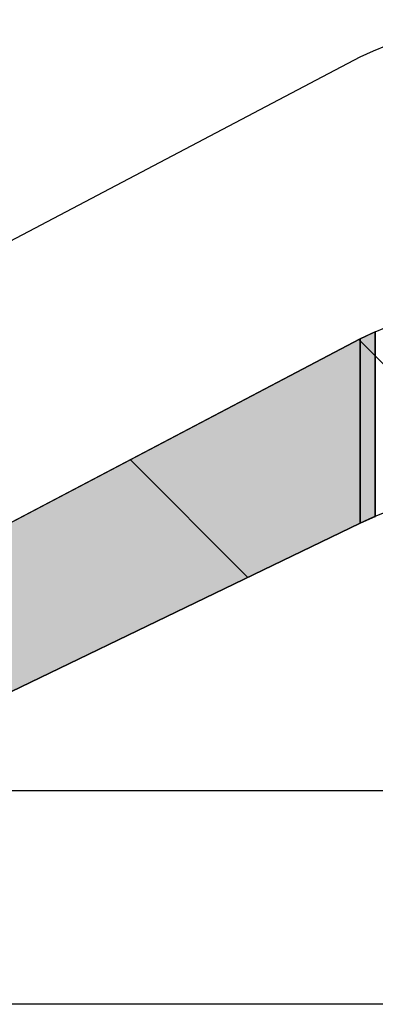
# Model space of a CAD drawing. Extents: x 18939 to 38006, y 318 to 1050.
# Drawn here: x 19297 to 19322, y 613 to 684 of the extents above; entities that cross this region are included whole.
import ezdxf

# ---------------------------------------------------------------- set-up
doc = ezdxf.new("R2010")
doc.units = 0
doc.header["$LTSCALE"] = 50
doc.header["$MEASUREMENT"] = 0
for name, color, linetype in [('HATCH_REACTORS', 7, 'Continuous'), ('LAYER01', 7, 'Continuous'), ('LAYER47', 7, 'Continuous')]:
    doc.layers.add(name, color=color, linetype=linetype)

msp = doc.modelspace()

# ---------------------------------------------------------------- hatches: boundary and pattern name
at = {"layer": 'LAYER47', "linetype": 'Continuous'}
for points in [[(19321.321, 647.299), (19321.321, 660.604), (19284.227, 641.125), (19284.227, 629.449)], [(19321.321, 647.299), (19321.321, 660.604), (19284.227, 641.125), (19284.227, 629.449)], [(19321.321, 647.299), (19321.321, 660.604), (19284.227, 641.125), (19284.227, 629.449)], [(19321.321, 647.299), (19321.321, 660.604), (19284.227, 641.125), (19284.227, 629.449)], [(19321.321, 647.299), (19321.321, 660.604), (19284.227, 641.125), (19284.227, 629.449)], [(19321.321, 647.299), (19321.321, 660.604), (19284.227, 641.125), (19284.227, 629.449)], [(19322.396, 647.79), (19322.396, 661.102), (19321.321, 660.604), (19321.323, 647.3)], [(19322.396, 647.79), (19322.396, 661.102), (19321.321, 660.604), (19321.323, 647.3)], [(19322.396, 647.79), (19322.396, 661.102), (19321.321, 660.604), (19321.323, 647.3)], [(19322.396, 647.79), (19322.396, 661.102), (19321.321, 660.604), (19321.323, 647.3)], [(19322.396, 647.79), (19322.396, 661.102), (19321.321, 660.604), (19321.323, 647.3)], [(19322.396, 647.79), (19322.396, 661.102), (19321.321, 660.604), (19321.323, 647.3)]]:
    msp.add_hatch(color=7, dxfattribs=at).paths.add_polyline_path(points, flags=0)

# ---------------------------------------------------------------- linework, layer by layer
at = {"layer": 'HATCH_REACTORS'}
for points in [[(19321.321, 647.299), (19321.321, 660.604), (19284.227, 641.125), (19284.227, 629.449)], [(19321.321, 647.299), (19321.321, 660.604), (19284.227, 641.125), (19284.227, 629.449)], [(19321.321, 647.299), (19321.321, 660.604), (19284.227, 641.125), (19284.227, 629.449)], [(19321.321, 647.299), (19321.321, 660.604), (19284.227, 641.125), (19284.227, 629.449)], [(19321.321, 647.299), (19321.321, 660.604), (19284.227, 641.125), (19284.227, 629.449)], [(19321.321, 647.299), (19321.321, 660.604), (19284.227, 641.125), (19284.227, 629.449)], [(19322.396, 647.79), (19322.396, 661.102), (19321.321, 660.604), (19321.323, 647.3)], [(19322.396, 647.79), (19322.396, 661.102), (19321.321, 660.604), (19321.323, 647.3)], [(19322.396, 647.79), (19322.396, 661.102), (19321.321, 660.604), (19321.323, 647.3)], [(19322.396, 647.79), (19322.396, 661.102), (19321.321, 660.604), (19321.323, 647.3)], [(19322.396, 647.79), (19322.396, 661.102), (19321.321, 660.604), (19321.323, 647.3)], [(19322.396, 647.79), (19322.396, 661.102), (19321.321, 660.604), (19321.323, 647.3)], [(19322.42, 647.8), (19322.42, 661.111), (19322.396, 661.102), (19322.396, 647.79)], [(19322.42, 647.8), (19322.42, 661.111), (19322.396, 661.102), (19322.396, 647.79)], [(19322.42, 647.8), (19322.42, 661.111), (19322.396, 661.102), (19322.396, 647.79)], [(19322.42, 647.8), (19322.42, 661.111), (19322.396, 661.102), (19322.396, 647.79)], [(19322.42, 647.8), (19322.42, 661.111), (19322.396, 661.102), (19322.396, 647.79)], [(19322.42, 647.8), (19322.42, 661.111), (19322.396, 661.102), (19322.396, 647.79)]]:
    msp.add_lwpolyline(points, close=True, dxfattribs=at)
at = {"layer": 'LAYER01', "color": 7, "linetype": 'Continuous', "lineweight": 25}
msp.add_lwpolyline([(19493.524, 612.643), (19044.824, 612.643), (19044.824, 628.043), (19493.524, 628.043)], dxfattribs=at)
msp.add_lwpolyline([(19493.524, 612.643), (19044.824, 612.643), (19044.824, 628.043), (19493.524, 628.043)], dxfattribs=at)
msp.add_lwpolyline([(19493.524, 612.643), (19044.824, 612.643), (19044.824, 628.043), (19493.524, 628.043)], dxfattribs=at)
msp.add_lwpolyline([(19493.524, 612.643), (19044.824, 612.643), (19044.824, 628.043), (19493.524, 628.043)], dxfattribs=at)
msp.add_lwpolyline([(19493.524, 612.643), (19044.824, 612.643), (19044.824, 628.043), (19493.524, 628.043)], dxfattribs=at)
msp.add_lwpolyline([(19493.524, 612.643), (19044.824, 612.643), (19044.824, 628.043), (19493.524, 628.043)], dxfattribs=at)
at = {"layer": 'LAYER47', "color": 7, "linetype": 'Continuous', "lineweight": 25}
for points in [[(19249.136, 673.641, 0.496107), (19279.324, 658.851), (19321.324, 680.903, -0.388958), (19349.321, 672.85), (19351.465, 669.55, 0.399386), (19388.047, 660.8), (19391.455, 662.774), (19425.624, 680.202, -0.326644), (19455.779, 676.799), (19454.324, 670.501)], [(19249.136, 673.641, 0.496107), (19279.324, 658.851), (19321.324, 680.903, -0.388958), (19349.321, 672.85), (19351.465, 669.55, 0.399386), (19388.047, 660.8), (19391.455, 662.774), (19425.624, 680.202, -0.326644), (19455.779, 676.799), (19454.324, 670.501)], [(19249.136, 673.641, 0.496107), (19279.324, 658.851), (19321.324, 680.903, -0.388958), (19349.321, 672.85), (19351.465, 669.55, 0.399386), (19388.047, 660.8), (19391.455, 662.774), (19425.624, 680.202, -0.326644), (19455.779, 676.799), (19454.324, 670.501)], [(19249.136, 673.641, 0.496107), (19279.324, 658.851), (19321.324, 680.903, -0.388958), (19349.321, 672.85), (19351.465, 669.55, 0.399386), (19388.047, 660.8), (19391.455, 662.774), (19425.624, 680.202, -0.326644), (19455.779, 676.799), (19454.324, 670.501)], [(19249.136, 673.641, 0.496107), (19279.324, 658.851), (19321.324, 680.903, -0.388958), (19349.321, 672.85), (19351.465, 669.55, 0.399386), (19388.047, 660.8), (19391.455, 662.774), (19425.624, 680.202, -0.326644), (19455.779, 676.799), (19454.324, 670.501)], [(19249.136, 673.641, 0.496107), (19279.324, 658.851), (19321.324, 680.903, -0.388958), (19349.321, 672.85), (19351.465, 669.55, 0.399386), (19388.047, 660.8), (19391.455, 662.774), (19425.624, 680.202, -0.326644), (19455.779, 676.799), (19454.324, 670.501)], [(19243.37, 654.044, -0.422972), (19247.337, 654.683), (19249.136, 653.342, 0.496107), (19279.324, 638.551), (19321.321, 660.604, -0.388776), (19349.324, 652.556), (19356.037, 645.43, 0.383017), (19391.455, 642.477)], [(19243.37, 654.044, -0.422972), (19247.337, 654.683), (19249.136, 653.342, 0.496107), (19279.324, 638.551), (19321.321, 660.604, -0.388776), (19349.324, 652.556), (19356.037, 645.43, 0.383017), (19391.455, 642.477)], [(19243.37, 654.044, -0.422972), (19247.337, 654.683), (19249.136, 653.342, 0.496107), (19279.324, 638.551), (19321.321, 660.604, -0.388776), (19349.324, 652.556), (19356.037, 645.43, 0.383017), (19391.455, 642.477)], [(19396.927, 631.203, -0.297473), (19359.123, 631.545), (19348.621, 641.349, 0.347567), (19321.323, 647.3), (19284.227, 629.449), (19277.511, 628.013, -0.187736), (19262.475, 630.446), (19249.899, 637.841, 0.204427), (19223.395, 648.005)], [(19396.927, 631.203, -0.297473), (19359.123, 631.545), (19348.621, 641.349, 0.347567), (19321.323, 647.3), (19284.227, 629.449), (19277.511, 628.013, -0.187736), (19262.475, 630.446), (19249.899, 637.841, 0.204427), (19223.395, 648.005)], [(19396.927, 631.203, -0.297473), (19359.123, 631.545), (19348.621, 641.349, 0.347567), (19321.323, 647.3), (19284.227, 629.449), (19277.511, 628.013, -0.187736), (19262.475, 630.446), (19249.899, 637.841, 0.204427), (19223.395, 648.005)]]:
    msp.add_lwpolyline(points, format="xyb", dxfattribs=at)
at = {"layer": 'LAYER47', "color": 7, "linetype": 'Continuous', "lineweight": 13}
for points in [[(19332.207, 649.557), (19321.215, 660.548)], [(19313.219, 643.4), (19304.729, 651.89)]]:
    msp.add_lwpolyline(points, dxfattribs=at)

doc.saveas('drawing.dxf')
